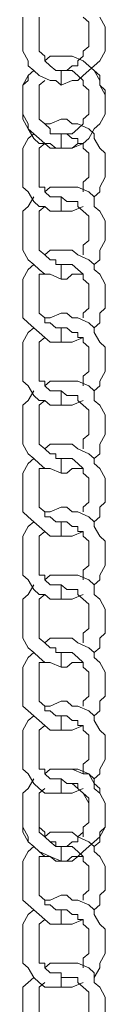
# Model space of a CAD drawing. Units: inches. Extents: x 0 to 36, y -54 to 7.4.
# Drawn here: x 17.9 to 18.2, y -11 to -7.3 of the extents above; entities that cross this region are included whole.
import ezdxf

# ---------------------------------------------------------------- set-up
doc = ezdxf.new("R2010")
doc.units = ezdxf.units.IN
doc.header["$MEASUREMENT"] = 0
doc.layers.add('Layer 1', color=7, linetype='Continuous')

# ---------------------------------------------------------------- blocks, each defined once
blk = doc.blocks.new('block 3')
at = {"layer": 'Layer 1', "color": 18, "lineweight": 18, "true_color": 0x010101}
for points in [[(17.8543, -7.2459), (17.8543, -7.2825), (17.8543, -7.3192), (17.8543, -7.3375), (17.8543, -7.3741), (17.8752, -7.4108), (17.8752, -7.4291), (17.8959, -7.4475), (17.9167, -7.4658), (17.9584, -7.4842), (17.9791, -7.4842), (17.9999, -7.5025), (18.0416, -7.4842), (18.0623, -7.4842), (18.0832, -7.4658), (18.104, -7.4475), (18.1248, -7.4291), (18.1457, -7.4108), (18.1664, -7.3741), (18.1664, -7.3375), (18.1664, -7.3192), (18.1664, -7.2825), (18.1457, -7.2459)], [(17.9167, -7.2459), (17.9167, -7.2643), (17.9167, -7.2825), (17.9167, -7.3192), (17.9167, -7.3375), (17.9167, -7.3559), (17.9167, -7.3741), (17.9376, -7.3925), (17.9376, -7.4108), (17.9584, -7.4291), (17.9791, -7.4475), (17.9999, -7.4475), (18.0208, -7.4475), (18.0416, -7.4291), (18.0623, -7.4291), (18.0623, -7.4108), (18.0832, -7.3925), (18.0832, -7.3741), (18.104, -7.3559), (18.104, -7.3375), (18.104, -7.3192), (18.104, -7.3009), (18.104, -7.2643), (18.0832, -7.2459)], [(17.8959, -7.4475), (17.8752, -7.4658), (17.8543, -7.5025), (17.8543, -7.5208), (17.8543, -7.5574), (17.8543, -7.5941), (17.8543, -7.6124), (17.8752, -7.6491), (17.8752, -7.6674), (17.8959, -7.7041), (17.9167, -7.7225), (17.9584, -7.7225), (17.9791, -7.7407), (17.9999, -7.7407), (18.0416, -7.7407), (18.0623, -7.7225), (18.0832, -7.7225), (18.104, -7.7041), (18.1248, -7.6674), (18.1457, -7.6491), (18.1664, -7.6124), (18.1664, -7.5941), (18.1664, -7.5574), (18.1664, -7.5208), (18.1457, -7.5025), (18.1457, -7.4658), (18.1248, -7.4475), (18.104, -7.4291), (18.0832, -7.4108), (18.0416, -7.3925), (18.0208, -7.3925), (17.9999, -7.3925), (17.9584, -7.3925), (17.9376, -7.4108)], [(18.1664, -7.5391), (18.1457, -7.5025), (18.1457, -7.4842), (18.1248, -7.4475), (18.104, -7.4291), (18.0832, -7.4108), (18.0416, -7.3925), (18.0208, -7.3925), (17.9999, -7.3925), (17.9584, -7.3925), (17.9376, -7.4108)], [(17.8959, -7.4475), (17.8752, -7.4658), (17.8752, -7.4842), (17.8543, -7.5025), (17.8543, -7.5208)], [(17.9376, -7.4842), (17.9167, -7.5025), (17.9167, -7.5208), (17.9167, -7.5391), (17.9167, -7.5574), (17.9167, -7.5758), (17.9167, -7.5941), (17.9167, -7.6308), (17.9376, -7.6491), (17.9584, -7.6674), (17.9584, -7.6858), (17.9791, -7.6858), (17.9999, -7.6858), (18.0208, -7.6858), (18.0416, -7.6858), (18.0623, -7.6674), (18.0832, -7.6491), (18.0832, -7.6308), (18.104, -7.6124), (18.104, -7.5758), (18.104, -7.5574), (18.104, -7.5391), (18.104, -7.5208), (18.0832, -7.5025), (18.0832, -7.4842), (18.0623, -7.4658), (18.0416, -7.4475), (18.0208, -7.4475), (17.9999, -7.4475)], [(18.104, -7.5208), (18.0832, -7.5025), (18.0832, -7.4842), (18.0623, -7.4658), (18.0416, -7.4475), (18.0208, -7.4475), (17.9999, -7.4475)], [(17.8543, -7.6124), (17.8543, -7.6308), (17.8752, -7.6674), (17.8959, -7.6858), (17.9167, -7.7041), (17.9376, -7.7225), (17.9584, -7.7407), (17.9999, -7.7407), (18.0208, -7.7407), (18.0416, -7.7407), (18.0832, -7.7225)], [(18.1248, -7.924), (18.1457, -7.9057), (18.1457, -7.8873), (18.1664, -7.8507), (18.1664, -7.8323), (18.1664, -7.7957), (18.1664, -7.7591), (18.1457, -7.7407), (18.1248, -7.7041), (18.1248, -7.6858), (18.104, -7.6674), (18.0623, -7.6491), (18.0416, -7.6491), (18.0208, -7.6308), (17.9999, -7.6308), (17.9584, -7.6491), (17.9376, -7.6491)], [(17.8959, -7.6858), (17.8752, -7.7041), (17.8543, -7.7407), (17.8543, -7.7591), (17.8543, -7.7957), (17.8543, -7.8323), (17.8543, -7.8507), (17.8543, -7.8873), (17.8752, -7.9057), (17.8959, -7.9423), (17.9167, -7.9607), (17.9376, -7.9607), (17.9584, -7.979), (17.9999, -7.979), (18.0208, -7.979), (18.0416, -7.979), (18.0832, -7.9607)], [(17.9999, -7.6858), (17.9999, -7.7407)], [(18.0832, -7.9057), (18.0832, -7.8873), (18.0832, -7.869), (18.104, -7.8507), (18.104, -7.8323), (18.104, -7.8141), (18.104, -7.7957), (18.104, -7.7774), (18.104, -7.7591), (18.0832, -7.7407), (18.0832, -7.7225), (18.0623, -7.7225), (18.0623, -7.7041), (18.0416, -7.7041), (18.0208, -7.6858), (17.9999, -7.6858)], [(17.9376, -7.7225), (17.9167, -7.7407), (17.9167, -7.7591), (17.9167, -7.7774), (17.9167, -7.7957), (17.9167, -7.8141), (17.9167, -7.8323), (17.9167, -7.8507), (17.9167, -7.869), (17.9167, -7.8873), (17.9376, -7.8873), (17.9376, -7.9057), (17.9584, -7.924), (17.9791, -7.924), (17.9999, -7.924)], [(18.1248, -8.1806), (18.1457, -8.1622), (18.1457, -8.1256), (18.1664, -8.089), (18.1664, -8.0706), (18.1664, -8.034), (18.1664, -8.0157), (18.1457, -7.979), (18.1248, -7.9607), (18.1248, -7.924), (18.104, -7.9057), (18.0623, -7.8873), (18.0416, -7.8873), (18.0208, -7.8873), (17.9999, -7.8873), (17.9584, -7.8873), (17.9376, -7.9057)], [(17.8959, -7.924), (17.8752, -7.9607), (17.8543, -7.979), (17.8543, -8.0157), (17.8543, -8.034), (17.8543, -8.0706), (17.8543, -8.1073), (17.8543, -8.1256), (17.8752, -8.1622), (17.8959, -8.1806), (17.9167, -8.1989), (17.9376, -8.2172), (17.9584, -8.2172), (17.9999, -8.2356), (18.0208, -8.2356), (18.0416, -8.2172), (18.0832, -8.2172)], [(17.9999, -7.924), (17.9999, -7.979)], [(18.0832, -8.144), (18.0832, -8.1256), (18.0832, -8.1073), (18.104, -8.089), (18.104, -8.0706), (18.104, -8.0523), (18.104, -8.034), (18.104, -8.0157), (18.104, -7.9973), (18.0832, -7.979), (18.0623, -7.9607), (18.0623, -7.9423), (18.0416, -7.9423), (18.0208, -7.9423), (17.9999, -7.924)], [(17.9376, -7.9607), (17.9167, -7.979), (17.9167, -7.9973), (17.9167, -8.0157), (17.9167, -8.034), (17.9167, -8.0523), (17.9167, -8.0706), (17.9167, -8.089), (17.9167, -8.1073), (17.9167, -8.1256), (17.9376, -8.144), (17.9584, -8.1622), (17.9791, -8.1622), (17.9791, -8.1806), (17.9999, -8.1806), (17.9999, -8.2356)], [(18.1248, -8.4189), (18.1457, -8.4005), (18.1457, -8.3639), (18.1664, -8.3455), (18.1664, -8.3089), (18.1664, -8.2905), (18.1664, -8.2539), (18.1457, -8.2172), (18.1248, -8.1989), (18.1248, -8.1806), (18.104, -8.1622), (18.0623, -8.144), (18.0416, -8.1256), (18.0208, -8.1256), (17.9999, -8.1256), (17.9584, -8.1256), (17.9376, -8.144)], [(17.8959, -8.1806), (17.8752, -8.1989), (17.8543, -8.2356), (17.8543, -8.2539), (17.8543, -8.2905), (17.8543, -8.3089), (17.8543, -8.3455), (17.8543, -8.3822), (17.8752, -8.4005), (17.8959, -8.4189), (17.9167, -8.4372), (17.9376, -8.4555), (17.9584, -8.4739), (17.9999, -8.4739), (18.0208, -8.4739), (18.0416, -8.4739), (18.0832, -8.4555)], [(18.0832, -8.3822), (18.0832, -8.3639), (18.104, -8.3455), (18.104, -8.3272), (18.104, -8.3089), (18.104, -8.2905), (18.104, -8.2723), (18.104, -8.2539), (18.0832, -8.2356), (18.0832, -8.2172), (18.0623, -8.1989), (18.0416, -8.1806), (18.0208, -8.1806), (17.9999, -8.1806)], [(17.9376, -8.2172), (17.9167, -8.2172), (17.9167, -8.2356), (17.9167, -8.2539), (17.9167, -8.2723), (17.9167, -8.2905), (17.9167, -8.3089), (17.9167, -8.3272), (17.9167, -8.3455), (17.9167, -8.3639), (17.9376, -8.3822), (17.9376, -8.4005), (17.9584, -8.4005), (17.9791, -8.4189), (17.9999, -8.4189), (17.9999, -8.4739)], [(18.1248, -8.6571), (18.1457, -8.6388), (18.1457, -8.6204), (18.1664, -8.5838), (18.1664, -8.5655), (18.1664, -8.5288), (18.1664, -8.4922), (18.1457, -8.4739), (18.1248, -8.4372), (18.1248, -8.4189), (18.104, -8.4005), (18.0623, -8.3822), (18.0416, -8.3822), (18.0208, -8.3639), (17.9999, -8.3639), (17.9584, -8.3822), (17.9376, -8.3822)], [(17.8959, -8.4189), (17.8752, -8.4372), (17.8543, -8.4739), (17.8543, -8.4922), (17.8543, -8.5288), (17.8543, -8.5655), (17.8543, -8.5838), (17.8543, -8.6204), (17.8752, -8.6388), (17.8959, -8.6754), (17.9167, -8.6938), (17.9376, -8.6938), (17.9584, -8.7121), (17.9999, -8.7121), (18.0208, -8.7121), (18.0416, -8.7121), (18.0832, -8.6938)], [(18.0832, -8.6388), (18.0832, -8.6204), (18.0832, -8.6022), (18.104, -8.5838), (18.104, -8.5655), (18.104, -8.5471), (18.104, -8.5288), (18.104, -8.5105), (18.104, -8.4922), (18.0832, -8.4739), (18.0832, -8.4555), (18.0623, -8.4555), (18.0623, -8.4372), (18.0416, -8.4372), (18.0208, -8.4189), (17.9999, -8.4189)], [(17.9376, -8.4555), (17.9167, -8.4739), (17.9167, -8.4922), (17.9167, -8.5105), (17.9167, -8.5288), (17.9167, -8.5471), (17.9167, -8.5655), (17.9167, -8.5838), (17.9167, -8.6022), (17.9167, -8.6204), (17.9376, -8.6204), (17.9376, -8.6388), (17.9584, -8.6571), (17.9791, -8.6571), (17.9999, -8.6571), (17.9999, -8.7121)], [(18.1248, -8.9137), (18.1457, -8.8954), (18.1457, -8.8587), (18.1664, -8.8221), (18.1664, -8.8037), (18.1664, -8.7671), (18.1664, -8.7487), (18.1457, -8.7121), (18.1248, -8.6938), (18.1248, -8.6571), (18.104, -8.6388), (18.0623, -8.6204), (18.0416, -8.6204), (18.0208, -8.6204), (17.9999, -8.6204), (17.9584, -8.6204), (17.9376, -8.6388)], [(17.8959, -8.6571), (17.8752, -8.6938), (17.8543, -8.7121), (17.8543, -8.7487), (17.8543, -8.7671), (17.8543, -8.8037), (17.8543, -8.8404), (17.8543, -8.8587), (17.8752, -8.8954), (17.8959, -8.9137), (17.9167, -8.9321), (17.9376, -8.9504), (17.9584, -8.9504), (17.9999, -8.9687), (18.0208, -8.9687), (18.0416, -8.9504), (18.0832, -8.9504)], [(18.0832, -8.8771), (18.0832, -8.8587), (18.0832, -8.8404), (18.104, -8.8221), (18.104, -8.8037), (18.104, -8.7854), (18.104, -8.7671), (18.104, -8.7487), (18.104, -8.7304), (18.0832, -8.7121), (18.0623, -8.6938), (18.0623, -8.6754), (18.0416, -8.6754), (18.0208, -8.6754), (17.9999, -8.6571)], [(17.9376, -8.6938), (17.9167, -8.7121), (17.9167, -8.7304), (17.9167, -8.7487), (17.9167, -8.7671), (17.9167, -8.7854), (17.9167, -8.8037), (17.9167, -8.8221), (17.9167, -8.8404), (17.9167, -8.8587), (17.9376, -8.8771), (17.9584, -8.8954), (17.9791, -8.8954), (17.9791, -8.9137), (17.9999, -8.9137)], [(18.1248, -9.152), (18.1457, -9.1336), (18.1457, -9.097), (18.1664, -9.0786), (18.1664, -9.042), (18.1664, -9.0237), (18.1664, -8.987), (18.1457, -8.9504), (18.1248, -8.9321), (18.1248, -8.9137), (18.104, -8.8954), (18.0623, -8.8771), (18.0416, -8.8587), (18.0208, -8.8587), (17.9999, -8.8587), (17.9584, -8.8587), (17.9376, -8.8771)], [(17.8959, -8.9137), (17.8752, -8.9321), (17.8543, -8.9687), (17.8543, -8.987), (17.8543, -9.0237), (17.8543, -9.042), (17.8543, -9.0786), (17.8543, -9.1153), (17.8752, -9.1336), (17.8959, -9.152), (17.9167, -9.1703), (17.9376, -9.1886), (17.9584, -9.2069), (17.9999, -9.2069), (18.0208, -9.2069), (18.0416, -9.2069), (18.0832, -9.1886)], [(18.0832, -9.1153), (18.0832, -9.097), (18.104, -9.0786), (18.104, -9.0604), (18.104, -9.042), (18.104, -9.0237), (18.104, -9.0053), (18.104, -8.987), (18.0832, -8.9687), (18.0832, -8.9504), (18.0623, -8.9321), (18.0416, -8.9137), (18.0208, -8.9137), (17.9999, -8.9137)], [(17.9376, -8.9504), (17.9167, -8.9504), (17.9167, -8.9687), (17.9167, -8.987), (17.9167, -9.0053), (17.9167, -9.0237), (17.9167, -9.042), (17.9167, -9.0604), (17.9167, -9.0786), (17.9167, -9.097), (17.9376, -9.1153), (17.9376, -9.1336), (17.9584, -9.1336), (17.9791, -9.152), (17.9999, -9.152)], [(18.1248, -9.3903), (18.1457, -9.3719), (18.1457, -9.3536), (18.1664, -9.3169), (18.1664, -9.2986), (18.1664, -9.2619), (18.1664, -9.2253), (18.1457, -9.2069), (18.1248, -9.1703), (18.1248, -9.152), (18.104, -9.1336), (18.0623, -9.1153), (18.0416, -9.1153), (18.0208, -9.097), (17.9999, -9.097), (17.9584, -9.1153), (17.9376, -9.1153)], [(17.8959, -9.152), (17.8752, -9.1703), (17.8543, -9.2069), (17.8543, -9.2253), (17.8543, -9.2619), (17.8543, -9.2986), (17.8543, -9.3169), (17.8543, -9.3536), (17.8752, -9.3719), (17.8959, -9.4086), (17.9167, -9.4269), (17.9376, -9.4269), (17.9584, -9.4452), (17.9999, -9.4452), (18.0208, -9.4452), (18.0416, -9.4452), (18.0832, -9.4269)], [(17.9999, -9.152), (17.9999, -9.2069)], [(18.0832, -9.3719), (18.0832, -9.3536), (18.0832, -9.3353), (18.104, -9.3169), (18.104, -9.2986), (18.104, -9.2802), (18.104, -9.2619), (18.104, -9.2436), (18.104, -9.2253), (18.0832, -9.2069), (18.0832, -9.1886), (18.0623, -9.1886), (18.0623, -9.1703), (18.0416, -9.1703), (18.0208, -9.152), (17.9999, -9.152)], [(17.9376, -9.1886), (17.9167, -9.2069), (17.9167, -9.2253), (17.9167, -9.2436), (17.9167, -9.2619), (17.9167, -9.2802), (17.9167, -9.2986), (17.9167, -9.3169), (17.9167, -9.3353), (17.9167, -9.3536), (17.9376, -9.3536), (17.9376, -9.3719), (17.9584, -9.3903), (17.9791, -9.3903), (17.9999, -9.3903)], [(18.1248, -9.6468), (18.1457, -9.6285), (18.1457, -9.5918), (18.1664, -9.5735), (18.1664, -9.5368), (18.1664, -9.5002), (18.1664, -9.4819), (18.1457, -9.4452), (18.1248, -9.4269), (18.1248, -9.3903), (18.104, -9.3719), (18.0623, -9.3536), (18.0416, -9.3536), (18.0208, -9.3536), (17.9999, -9.3536), (17.9584, -9.3536), (17.9376, -9.3719)], [(17.8959, -9.3903), (17.8752, -9.4269), (17.8543, -9.4452), (17.8543, -9.4819), (17.8543, -9.5002), (17.8543, -9.5368), (17.8543, -9.5735), (17.8543, -9.5918), (17.8752, -9.6285), (17.8959, -9.6468), (17.9167, -9.6651), (17.9376, -9.6834), (17.9584, -9.6834), (17.9999, -9.7018), (18.0208, -9.7018), (18.0416, -9.6834), (18.0832, -9.6834)], [(17.9999, -9.3903), (17.9999, -9.4452)], [(18.0832, -9.6102), (18.0832, -9.5918), (18.0832, -9.5735), (18.104, -9.5552), (18.104, -9.5368), (18.104, -9.5185), (18.104, -9.5002), (18.104, -9.4819), (18.104, -9.4635), (18.0832, -9.4452), (18.0623, -9.4269), (18.0623, -9.4086), (18.0416, -9.4086), (18.0208, -9.4086), (17.9999, -9.3903)], [(17.9376, -9.4269), (17.9167, -9.4452), (17.9167, -9.4635), (17.9167, -9.4819), (17.9167, -9.5002), (17.9167, -9.5185), (17.9167, -9.5368), (17.9167, -9.5552), (17.9167, -9.5735), (17.9167, -9.5918), (17.9376, -9.6102), (17.9584, -9.6285), (17.9791, -9.6285), (17.9791, -9.6468), (17.9999, -9.6468), (17.9999, -9.7018)], [(18.1248, -9.8851), (18.1457, -9.8668), (18.1457, -9.8301), (18.1664, -9.8118), (18.1664, -9.7751), (18.1664, -9.7568), (18.1664, -9.7201), (18.1457, -9.6834), (18.1248, -9.6651), (18.1248, -9.6468), (18.104, -9.6285), (18.0623, -9.6102), (18.0416, -9.5918), (18.0208, -9.5918), (17.9999, -9.5918), (17.9584, -9.5918), (17.9376, -9.6102)], [(17.8959, -9.6468), (17.8752, -9.6651), (17.8543, -9.7018), (17.8543, -9.7201), (17.8543, -9.7568), (17.8543, -9.7751), (17.8543, -9.8118), (17.8543, -9.8485), (17.8752, -9.8668), (17.8959, -9.8851), (17.9167, -9.9034), (17.9376, -9.9217), (17.9584, -9.9401), (17.9999, -9.9401), (18.0208, -9.9401), (18.0416, -9.9401), (18.0832, -9.9217)], [(18.0832, -9.8485), (18.0832, -9.8301), (18.104, -9.8118), (18.104, -9.7935), (18.104, -9.7751), (18.104, -9.7568), (18.104, -9.7384), (18.104, -9.7201), (18.0832, -9.7018), (18.0832, -9.6834), (18.0623, -9.6651), (18.0416, -9.6468), (18.0208, -9.6468), (17.9999, -9.6468)], [(17.9376, -9.6834), (17.9167, -9.6834), (17.9167, -9.7018), (17.9167, -9.7201), (17.9167, -9.7384), (17.9167, -9.7568), (17.9167, -9.7751), (17.9167, -9.7935), (17.9167, -9.8118), (17.9167, -9.8301), (17.9376, -9.8485), (17.9376, -9.8668), (17.9584, -9.8668), (17.9791, -9.8851), (17.9999, -9.8851), (17.9999, -9.9401)], [(18.1248, -10.1233), (18.1457, -10.105), (18.1457, -10.0867), (18.1664, -10.05), (18.1664, -10.0317), (18.1664, -9.995), (18.1664, -9.9584), (18.1457, -9.9401), (18.1248, -9.9034), (18.1248, -9.8851), (18.104, -9.8668), (18.0623, -9.8485), (18.0416, -9.8485), (18.0208, -9.8301), (17.9999, -9.8301), (17.9584, -9.8485), (17.9376, -9.8485)], [(17.8959, -9.8851), (17.8752, -9.9034), (17.8543, -9.9401), (17.8543, -9.9584), (17.8543, -9.995), (17.8543, -10.0317), (17.8543, -10.05), (17.8543, -10.0867), (17.8752, -10.105), (17.8959, -10.1416), (17.9167, -10.16), (17.9376, -10.1783), (17.9584, -10.1783), (17.9999, -10.1783), (18.0208, -10.1783), (18.0416, -10.1783), (18.0832, -10.16)], [(18.0832, -10.105), (18.0832, -10.0867), (18.0832, -10.0683), (18.104, -10.05), (18.104, -10.0317), (18.104, -10.0134), (18.104, -9.995), (18.104, -9.9767), (18.104, -9.9584), (18.0832, -9.9401), (18.0832, -9.9217), (18.0623, -9.9217), (18.0623, -9.9034), (18.0416, -9.9034), (18.0208, -9.8851), (17.9999, -9.8851)], [(17.9376, -9.9217), (17.9167, -9.9401), (17.9167, -9.9584), (17.9167, -9.9767), (17.9167, -9.995), (17.9167, -10.0134), (17.9167, -10.0317), (17.9167, -10.05), (17.9167, -10.0683), (17.9167, -10.0867), (17.9376, -10.0867), (17.9376, -10.105), (17.9584, -10.1233), (17.9791, -10.1233), (17.9999, -10.1233), (17.9999, -10.1783)], [(17.8959, -10.1233), (17.8752, -10.16), (17.8543, -10.1783), (17.8543, -10.215), (17.8543, -10.2516), (17.8543, -10.27), (17.8543, -10.3066), (17.8752, -10.3433), (17.8752, -10.3616), (17.8959, -10.3799), (17.9167, -10.3983), (17.9584, -10.4166), (17.9791, -10.4349), (17.9999, -10.4349), (18.0416, -10.4349), (18.0623, -10.4166), (18.0832, -10.3983), (18.104, -10.3799), (18.1248, -10.3616), (18.1457, -10.3433), (18.1664, -10.3066), (18.1664, -10.27), (18.1664, -10.2516), (18.1664, -10.215), (18.1457, -10.1783), (18.1457, -10.16), (18.1248, -10.1416), (18.104, -10.105), (18.0832, -10.105), (18.0416, -10.0867), (18.0208, -10.0867), (17.9999, -10.0867), (17.9584, -10.0867), (17.9376, -10.105)], [(18.1248, -10.3799), (18.1457, -10.3616), (18.1457, -10.325), (18.1664, -10.3066), (18.1664, -10.27), (18.1664, -10.2333), (18.1664, -10.215), (18.1457, -10.1783), (18.1248, -10.16), (18.1248, -10.1233), (18.104, -10.105), (18.0623, -10.0867), (18.0416, -10.0867), (18.0208, -10.0867), (17.9999, -10.0867), (17.9584, -10.0867), (17.9376, -10.105)], [(17.8959, -10.1233), (17.8752, -10.16), (17.8543, -10.1783), (17.8543, -10.215), (17.8543, -10.2333), (17.8543, -10.27), (17.8543, -10.3066), (17.8543, -10.325), (17.8752, -10.3616), (17.8959, -10.3799), (17.9167, -10.3983), (17.9376, -10.4166), (17.9584, -10.4166), (17.9999, -10.4349), (18.0208, -10.4349), (18.0416, -10.4166), (18.0832, -10.4166)], [(17.9376, -10.16), (17.9167, -10.1783), (17.9167, -10.1966), (17.9167, -10.215), (17.9167, -10.2516), (17.9167, -10.27), (17.9167, -10.2882), (17.9167, -10.3066), (17.9376, -10.325), (17.9376, -10.3433), (17.9584, -10.3616), (17.9791, -10.3799), (17.9999, -10.3799), (18.0208, -10.3799), (18.0416, -10.3616), (18.0623, -10.3616), (18.0623, -10.3433), (18.0832, -10.325), (18.0832, -10.3066), (18.104, -10.2882), (18.104, -10.27), (18.104, -10.2516), (18.104, -10.2333), (18.104, -10.215), (18.0832, -10.1783), (18.0623, -10.16), (18.0416, -10.1416), (18.0208, -10.1416), (17.9999, -10.1233)], [(17.9999, -10.1233), (17.9999, -10.1783)], [(18.0832, -10.3433), (18.0832, -10.325), (18.0832, -10.3066), (18.104, -10.2882), (18.104, -10.27), (18.104, -10.2516), (18.104, -10.2333), (18.104, -10.215), (18.104, -10.1966), (18.0832, -10.1783), (18.0623, -10.16), (18.0623, -10.1416), (18.0416, -10.1416), (18.0208, -10.1416), (17.9999, -10.1233)], [(17.9376, -10.16), (17.9167, -10.1783), (17.9167, -10.1966), (17.9167, -10.215), (17.9167, -10.2333), (17.9167, -10.2516), (17.9167, -10.27), (17.9167, -10.2882), (17.9167, -10.3066), (17.9167, -10.325), (17.9376, -10.3433), (17.9584, -10.3616), (17.9791, -10.3616), (17.9791, -10.3799), (17.9999, -10.3799), (17.9999, -10.4349)], [(18.1248, -10.6182), (18.1457, -10.5999), (18.1457, -10.5632), (18.1664, -10.5449), (18.1664, -10.5082), (18.1664, -10.4899), (18.1664, -10.4532), (18.1457, -10.4166), (18.1248, -10.3983), (18.1248, -10.3799), (18.104, -10.3616), (18.0623, -10.3433), (18.0416, -10.325), (18.0208, -10.325), (17.9999, -10.325), (17.9584, -10.325), (17.9376, -10.3433)], [(17.8959, -10.3799), (17.8752, -10.3983), (17.8543, -10.4349), (17.8543, -10.4532), (17.8543, -10.4899), (17.8543, -10.5082), (17.8543, -10.5449), (17.8543, -10.5815), (17.8752, -10.5999), (17.8959, -10.6182), (17.9167, -10.6365), (17.9376, -10.6548), (17.9584, -10.6732), (17.9999, -10.6732), (18.0208, -10.6732), (18.0416, -10.6732), (18.0832, -10.6548)], [(17.9999, -10.3799), (17.9999, -10.4349)], [(18.0832, -10.5815), (18.0832, -10.5632), (18.104, -10.5449), (18.104, -10.5265), (18.104, -10.5082), (18.104, -10.4899), (18.104, -10.4716), (18.104, -10.4532), (18.0832, -10.4349), (18.0832, -10.4166), (18.0623, -10.3983), (18.0416, -10.3799), (18.0208, -10.3799), (17.9999, -10.3799)], [(17.9376, -10.4166), (17.9167, -10.4166), (17.9167, -10.4349), (17.9167, -10.4532), (17.9167, -10.4716), (17.9167, -10.4899), (17.9167, -10.5082), (17.9167, -10.5265), (17.9167, -10.5449), (17.9167, -10.5632), (17.9376, -10.5815), (17.9376, -10.5999), (17.9584, -10.5999), (17.9791, -10.6182), (17.9999, -10.6182), (17.9999, -10.6732)], [(18.1248, -10.8748), (18.1457, -10.8382), (18.1457, -10.8198), (18.1664, -10.7832), (18.1664, -10.7648), (18.1664, -10.7282), (18.1664, -10.6915), (18.1457, -10.6732), (18.1248, -10.6365), (18.1248, -10.6182), (18.104, -10.5999), (18.0623, -10.5815), (18.0416, -10.5815), (18.0208, -10.5632), (17.9999, -10.5632), (17.9584, -10.5815), (17.9376, -10.5815)], [(17.8959, -10.6182), (17.8752, -10.6365), (17.8543, -10.6732), (17.8543, -10.6915), (17.8543, -10.7282), (17.8543, -10.7648), (17.8543, -10.7832), (17.8543, -10.8198), (17.8752, -10.8382), (17.8959, -10.8748), (17.9167, -10.8931), (17.9376, -10.9114), (17.9584, -10.9114), (17.9999, -10.9114), (18.0208, -10.9114), (18.0416, -10.9114), (18.0832, -10.8931)], [(18.0832, -10.8382), (18.0832, -10.8198), (18.0832, -10.8014), (18.104, -10.7832), (18.104, -10.7648), (18.104, -10.7464), (18.104, -10.7282), (18.104, -10.7098), (18.104, -10.6915), (18.0832, -10.6732), (18.0832, -10.6548), (18.0623, -10.6548), (18.0623, -10.6365), (18.0416, -10.6365), (18.0208, -10.6182), (17.9999, -10.6182)], [(17.9376, -10.6548), (17.9167, -10.6732), (17.9167, -10.6915), (17.9167, -10.7098), (17.9167, -10.7282), (17.9167, -10.7464), (17.9167, -10.7648), (17.9167, -10.7832), (17.9167, -10.8014), (17.9167, -10.8198), (17.9376, -10.8198), (17.9376, -10.8382), (17.9584, -10.8564), (17.9791, -10.8564), (17.9999, -10.8564), (17.9999, -10.8748), (17.9999, -10.9114)], [(18.1248, -11.113), (18.1457, -11.0947), (18.1457, -11.0581), (18.1664, -11.0397), (18.1664, -11.0031), (18.1664, -10.9664), (18.1664, -10.9481), (18.1457, -10.9114), (18.1248, -10.8931), (18.1248, -10.8564), (18.104, -10.8382), (18.0623, -10.8198), (18.0416, -10.8198), (18.0208, -10.8198), (17.9999, -10.8198), (17.9584, -10.8198), (17.9376, -10.8382)], [(17.8959, -10.8748), (17.8752, -10.8931), (17.8543, -10.9114), (17.8543, -10.9481), (17.8543, -10.9664), (17.8543, -11.0031), (17.8543, -11.0397), (17.8543, -11.0581), (17.8752, -11.0947), (17.8959, -11.113), (17.9167, -11.1314), (17.9376, -11.1497), (17.9584, -11.1497), (17.9999, -11.168), (18.0208, -11.168), (18.0416, -11.1497), (18.0832, -11.1497)], [(17.9376, -10.8931), (17.9167, -10.9114), (17.9167, -10.9298), (17.9167, -10.9481), (17.9167, -10.9664), (17.9167, -10.9847), (17.9167, -11.0031), (17.9167, -11.0214), (17.9167, -11.0397), (17.9167, -11.0581), (17.9376, -11.0764), (17.9584, -11.0947), (17.9791, -11.0947), (17.9791, -11.113), (17.9999, -11.113)], [(18.0832, -11.0764), (18.0832, -11.0581), (18.0832, -11.0397), (18.104, -11.0214), (18.104, -11.0031), (18.104, -10.9847), (18.104, -10.9664), (18.104, -10.9481), (18.104, -10.9298), (18.0832, -10.9114), (18.0623, -10.8931), (18.0623, -10.8748), (18.0416, -10.8748), (18.0208, -10.8748), (17.9999, -10.8748)]]:
    blk.add_lwpolyline(points, dxfattribs=at)
for points in [[(17.9999, -7.4475), (17.9999, -7.4475), (17.9999, -7.5025), (17.9999, -7.5025), (17.9999, -7.5025), (17.9999, -7.4475), (17.9999, -7.4475)], [(17.9999, -8.9137), (17.9999, -8.9137), (17.9999, -8.9687), (17.9999, -8.9687), (17.9999, -8.9687), (17.9999, -8.9137), (17.9999, -8.9137)]]:
    blk.add_open_spline(points, degree=3, knots=[0, 0, 0, 0, 1, 1, 1, 2, 2, 2, 2], dxfattribs=at)
blk = doc.blocks.new('block 2')
at = {"layer": 'Layer 1'}
blk.add_blockref('block 3', (0, 0), dxfattribs=at)

msp = doc.modelspace()

# ---------------------------------------------------------------- block references
at = {"layer": 'Layer 1'}
msp.add_blockref('block 2', (0, 0), dxfattribs=at)

doc.saveas('drawing.dxf')
